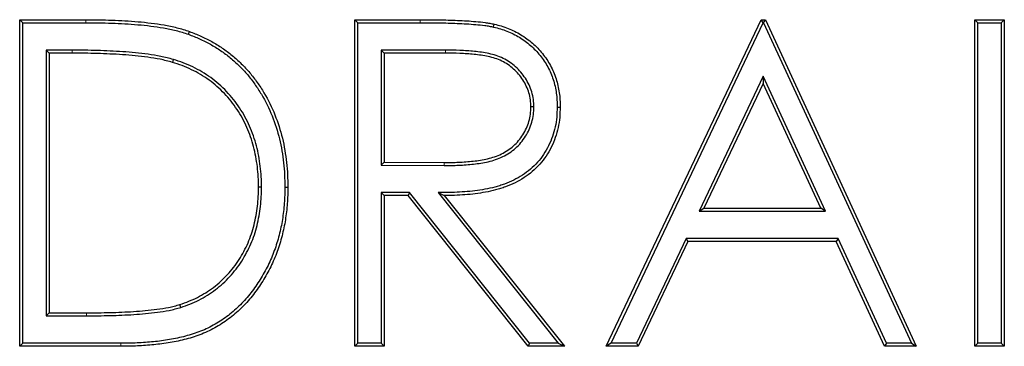
# Model space of a CAD drawing. Units: millimetres. Extents: x 0 to 420, y 0 to 297.
# Drawn here: x 320 to 325, y 223 to 225 of the extents above; entities that cross this region are included whole.
import ezdxf

# ---------------------------------------------------------------- set-up
doc = ezdxf.new("R2010")
doc.units = ezdxf.units.MM

msp = doc.modelspace()

# ---------------------------------------------------------------- linework, layer by layer
at = {"color": 7, "linetype": 'Continuous', "lineweight": 25}
for p, q in [((319.5053, 224.6587), (319.8899, 224.6587)), ((319.5053, 222.7537), (319.5053, 224.6587)), ((319.5228, 224.6412), (319.5053, 224.6587)), ((319.5228, 224.6412), (319.8899, 224.6412)), ((319.5228, 222.7712), (319.5228, 224.6412)), ((321.4591, 224.6587), (321.8403, 224.6587)), ((321.4591, 222.7537), (321.4591, 224.6587)), ((321.4766, 224.6412), (321.4591, 224.6587)), ((321.4766, 224.6412), (321.8403, 224.6412)), ((321.4766, 222.7712), (321.4766, 224.6412)), ((322.9245, 222.7537), (323.8281, 224.6587)), ((322.9522, 222.7712), (323.8392, 224.6412)), ((323.8281, 224.6587), (323.8526, 224.6587)), ((323.8392, 224.6412), (323.8281, 224.6587)), ((323.8392, 224.6412), (323.8414, 224.6412)), ((323.8414, 224.6412), (323.8526, 224.6587)), ((323.8414, 224.6412), (324.7045, 222.7712)), ((323.8526, 224.6587), (324.7318, 222.7537)), ((325.0737, 224.6587), (325.2447, 224.6587)), ((325.0737, 222.7537), (325.0737, 224.6587)), ((325.0912, 224.6412), (325.0737, 224.6587)), ((325.0912, 224.6412), (325.2272, 224.6412)), ((325.0912, 222.7712), (325.0912, 224.6412)), ((325.2272, 224.6412), (325.2447, 224.6587)), ((325.2272, 224.6412), (325.2272, 222.7712)), ((325.2447, 224.6587), (325.2447, 222.7537)), ((320.4885, 224.5735), (320.4944, 224.59)), ((322.2681, 224.6157), (322.2719, 224.6327)), ((319.6587, 224.4808), (319.6587, 222.9316)), ((319.6587, 224.4808), (319.6762, 224.4633)), ((319.8102, 224.4808), (319.6587, 224.4808)), ((321.6126, 224.4808), (321.6301, 224.4633)), ((321.9873, 224.4808), (321.6126, 224.4808)), ((321.6126, 224.4808), (321.6126, 223.8109)), ((319.6762, 224.4633), (319.6762, 222.9491)), ((319.8102, 224.4633), (319.6762, 224.4633)), ((320.4006, 224.4266), (320.3956, 224.4099)), ((321.6301, 224.4633), (321.6301, 223.8283)), ((321.9873, 224.4633), (321.6301, 224.4633)), ((323.8387, 224.3287), (323.4658, 223.5421)), ((323.8387, 224.3287), (323.8385, 224.2874)), ((324.2016, 223.5421), (323.8387, 224.3287)), ((323.8385, 224.2874), (323.4935, 223.5596)), ((324.1743, 223.5596), (323.8385, 224.2874)), ((322.5024, 224.1496), (322.4849, 224.1496)), ((322.6383, 224.1494), (322.6558, 224.1492)), ((321.6126, 223.8109), (321.6301, 223.8283)), ((321.6126, 223.8109), (321.9788, 223.8081)), ((321.6301, 223.8283), (321.9789, 223.8256)), ((320.9149, 223.6825), (320.8974, 223.6825)), ((321.0508, 223.6821), (321.0683, 223.6821)), ((321.6126, 223.6504), (321.6301, 223.6329)), ((321.7774, 223.6504), (321.6126, 223.6504)), ((321.6126, 223.6504), (321.6126, 222.7712)), ((321.6301, 223.6329), (321.6301, 222.7537)), ((321.769, 223.6329), (321.6301, 223.6329)), ((321.7774, 223.6504), (321.769, 223.6329)), ((322.4689, 222.7537), (321.769, 223.6329)), ((322.4773, 222.7712), (321.7774, 223.6504)), ((321.9444, 223.65), (321.9804, 223.6329)), ((321.9444, 223.65), (322.644, 222.7712)), ((321.9804, 223.6329), (322.6803, 222.7537)), ((323.4658, 223.5421), (323.4935, 223.5596)), ((323.4935, 223.5596), (324.1743, 223.5596)), ((324.2016, 223.5421), (324.1743, 223.5596)), ((323.4658, 223.5421), (324.2016, 223.5421)), ((323.3897, 223.3817), (323.1, 222.7712)), ((323.3897, 223.3817), (323.4007, 223.3643)), ((324.2755, 223.3817), (323.3897, 223.3817)), ((324.2755, 223.3817), (324.2643, 223.3643)), ((324.5572, 222.7712), (324.2755, 223.3817)), ((323.4007, 223.3643), (323.1111, 222.7537)), ((324.2643, 223.3643), (323.4007, 223.3643)), ((324.546, 222.7537), (324.2643, 223.3643)), ((320.4448, 222.9809), (320.4394, 222.9975)), ((319.6587, 222.9316), (319.6762, 222.9491)), ((319.6587, 222.9316), (319.8949, 222.9316)), ((319.6762, 222.9491), (319.8949, 222.9491)), ((319.5228, 222.7712), (319.5053, 222.7537)), ((320.0956, 222.7537), (319.5053, 222.7537)), ((320.0955, 222.7712), (319.5228, 222.7712)), ((321.4766, 222.7712), (321.4591, 222.7537)), ((321.6301, 222.7537), (321.4591, 222.7537)), ((321.6126, 222.7712), (321.4766, 222.7712)), ((321.6126, 222.7712), (321.6301, 222.7537)), ((322.4773, 222.7712), (322.4689, 222.7537)), ((322.6803, 222.7537), (322.4689, 222.7537)), ((322.644, 222.7712), (322.4773, 222.7712)), ((322.644, 222.7712), (322.6803, 222.7537)), ((322.9522, 222.7712), (322.9245, 222.7537)), ((323.1111, 222.7537), (322.9245, 222.7537)), ((323.1, 222.7712), (322.9522, 222.7712)), ((323.1, 222.7712), (323.1111, 222.7537)), ((324.5572, 222.7712), (324.546, 222.7537)), ((324.7318, 222.7537), (324.546, 222.7537)), ((324.7045, 222.7712), (324.5572, 222.7712)), ((324.7045, 222.7712), (324.7318, 222.7537)), ((325.0912, 222.7712), (325.0737, 222.7537)), ((325.2447, 222.7537), (325.0737, 222.7537)), ((325.2272, 222.7712), (325.0912, 222.7712)), ((325.2272, 222.7712), (325.2447, 222.7537))]:
    msp.add_line(p, q, dxfattribs=at)
at = {"color": 8, "linetype": 'Continuous', "lineweight": 18}
for p, q in [((319.8899, 224.6412), (319.8899, 224.6587)), ((321.8403, 224.6412), (321.8403, 224.6587)), ((319.8102, 224.4808), (319.8102, 224.4633)), ((321.9873, 224.4808), (321.9873, 224.4633)), ((321.9788, 223.8081), (321.9789, 223.8256)), ((319.8949, 222.9316), (319.8949, 222.9491)), ((320.0955, 222.7712), (320.0956, 222.7537))]:
    msp.add_line(p, q, dxfattribs=at)
at = {"color": 7, "linetype": 'Continuous', "lineweight": 25}
for points, knots in [([(319.8899, 224.6587), (319.9409, 224.6583), (319.9918, 224.6579), (320.0936, 224.6544), (320.1445, 224.6516), (320.2459, 224.6425), (320.2966, 224.6365), (320.3718, 224.6233), (320.3967, 224.6182), (320.446, 224.6058), (320.4702, 224.598), (320.4944, 224.59)], [0, 0, 0, 0, 0.25, 0.25, 0.5, 0.5, 0.75, 0.75, 0.875, 0.875, 1, 1, 1, 1]), ([(319.8899, 224.6412), (319.9408, 224.6408), (319.9914, 224.6404), (320.0927, 224.6369), (320.1432, 224.6341), (320.2187, 224.6273), (320.2438, 224.6247), (320.2939, 224.6185), (320.3188, 224.6149), (320.3683, 224.6062), (320.3929, 224.6011), (320.4291, 224.592), (320.441, 224.5887), (320.4647, 224.5814), (320.4766, 224.5774), (320.4885, 224.5735)], [0.0001031, 0.0001031, 0.0001031, 0.0001031, 0.25, 0.25, 0.5, 0.5, 0.625, 0.625, 0.75, 0.75, 0.875, 0.875, 0.9375, 0.9375, 0.999359, 0.999359, 0.999359, 0.999359]), ([(321.8403, 224.6587), (321.8764, 224.6586), (321.9125, 224.6585), (321.9666, 224.6577), (321.9847, 224.6573), (322.0207, 224.6561), (322.0388, 224.6553), (322.0748, 224.6539), (322.0929, 224.6531), (322.1289, 224.6508), (322.1468, 224.6494), (322.1828, 224.6463), (322.2008, 224.6446), (322.2276, 224.641), (322.2365, 224.6396), (322.2543, 224.6364), (322.2631, 224.6345), (322.2719, 224.6327)], [0, 0, 0, 0, 0.25, 0.25, 0.375, 0.375, 0.5, 0.5, 0.625, 0.625, 0.75, 0.75, 0.875, 0.875, 0.9375, 0.9375, 1, 1, 1, 1]), ([(321.8403, 224.6412), (321.8764, 224.6411), (321.9124, 224.641), (321.9663, 224.6402), (321.9842, 224.6398), (322.0201, 224.6386), (322.0381, 224.6378), (322.0741, 224.6364), (322.092, 224.6356), (322.1275, 224.6334), (322.1454, 224.6319), (322.1812, 224.6288), (322.1989, 224.6272), (322.225, 224.6237), (322.2336, 224.6223), (322.2508, 224.6192), (322.2594, 224.6175), (322.2681, 224.6157)], [0, 0, 0, 0, 0.25, 0.25, 0.375, 0.375, 0.5, 0.5, 0.625, 0.625, 0.75, 0.75, 0.875, 0.875, 0.9375, 0.9375, 0.9992119, 0.9992119, 0.9992119, 0.9992119]), ([(320.4944, 224.59), (320.5168, 224.5815), (320.5392, 224.5729), (320.5829, 224.5535), (320.6043, 224.5426), (320.6461, 224.5192), (320.6665, 224.5066), (320.7062, 224.4798), (320.7254, 224.4655), (320.7622, 224.4349), (320.7799, 224.4187), (320.8141, 224.3851), (320.8305, 224.3677), (320.8614, 224.3311), (320.876, 224.3121), (320.9037, 224.273), (320.9167, 224.2529), (320.9537, 224.1913), (320.9751, 224.1483), (321.0105, 224.0593), (321.025, 224.0135), (321.042, 223.9437), (321.0468, 223.9203), (321.0548, 223.873), (321.0581, 223.8493), (321.0634, 223.8017), (321.0654, 223.7778), (321.0677, 223.73), (321.068, 223.7061), (321.0683, 223.6821)], [0, 0, 0, 0, 0.0625, 0.0625, 0.125, 0.125, 0.1875, 0.1875, 0.25, 0.25, 0.3125, 0.3125, 0.375, 0.375, 0.4375, 0.4375, 0.5, 0.5, 0.625, 0.625, 0.75, 0.75, 0.8125, 0.8125, 0.875, 0.875, 0.9375, 0.9375, 1, 1, 1, 1]), ([(322.2681, 224.6157), (322.2815, 224.6123), (322.2947, 224.6091), (322.3202, 224.6014), (322.3328, 224.5968), (322.3707, 224.5817), (322.395, 224.57), (322.4408, 224.5421), (322.4625, 224.5259), (322.4931, 224.4992), (322.5028, 224.4901), (322.5212, 224.4707), (322.5301, 224.4603), (322.5473, 224.4392), (322.5554, 224.4286), (322.5703, 224.4065), (322.5771, 224.3949), (322.5899, 224.3712), (322.5958, 224.3592), (322.6061, 224.3345), (322.6108, 224.3218), (322.6232, 224.2833), (322.6292, 224.257), (322.6349, 224.2169), (322.6363, 224.2035), (322.6379, 224.1768), (322.6381, 224.1632), (322.6383, 224.1494)], [0.0005089, 0.0005089, 0.0005089, 0.0005089, 0.0625, 0.0625, 0.125, 0.125, 0.25, 0.25, 0.375, 0.375, 0.4375, 0.4375, 0.5, 0.5, 0.5625, 0.5625, 0.625, 0.625, 0.6875, 0.6875, 0.75, 0.75, 0.875, 0.875, 0.9375, 0.9375, 0.999367, 0.999367, 0.999367, 0.999367]), ([(322.2719, 224.6327), (322.2855, 224.6294), (322.2991, 224.626), (322.3258, 224.618), (322.339, 224.6132), (322.3779, 224.5977), (322.4031, 224.5855), (322.4508, 224.5564), (322.4733, 224.5397), (322.5049, 224.5121), (322.5151, 224.5025), (322.5343, 224.4823), (322.5434, 224.4717), (322.5611, 224.45), (322.5696, 224.4389), (322.5851, 224.4157), (322.5923, 224.4037), (322.6056, 224.3791), (322.6117, 224.3665), (322.6225, 224.3408), (322.6273, 224.3276), (322.6401, 224.2877), (322.6464, 224.2604), (322.6523, 224.2189), (322.6537, 224.205), (322.6554, 224.1772), (322.6556, 224.1632), (322.6558, 224.1492)], [0, 0, 0, 0, 0.0625, 0.0625, 0.125, 0.125, 0.25, 0.25, 0.375, 0.375, 0.4375, 0.4375, 0.5, 0.5, 0.5625, 0.5625, 0.625, 0.625, 0.6875, 0.6875, 0.75, 0.75, 0.875, 0.875, 0.9375, 0.9375, 1, 1, 1, 1]), ([(320.4885, 224.5735), (320.5108, 224.565), (320.5327, 224.5566), (320.5752, 224.5378), (320.5961, 224.5271), (320.6371, 224.5041), (320.6571, 224.4918), (320.6959, 224.4656), (320.7147, 224.4517), (320.7506, 224.4218), (320.7679, 224.4059), (320.8015, 224.3729), (320.8175, 224.356), (320.8477, 224.3203), (320.862, 224.3016), (320.8891, 224.2632), (320.902, 224.2435), (320.9382, 224.1831), (320.9592, 224.141), (320.994, 224.0537), (321.0081, 224.0086), (321.0249, 223.94), (321.0296, 223.9169), (321.0375, 223.8705), (321.0407, 223.847), (321.046, 223.8001), (321.048, 223.7766), (321.0502, 223.7297), (321.0505, 223.706), (321.0508, 223.6821)], [0.0003406, 0.0003406, 0.0003406, 0.0003406, 0.0625, 0.0625, 0.125, 0.125, 0.1875, 0.1875, 0.25, 0.25, 0.3125, 0.3125, 0.375, 0.375, 0.4375, 0.4375, 0.5, 0.5, 0.625, 0.625, 0.75, 0.75, 0.8125, 0.8125, 0.875, 0.875, 0.9375, 0.9375, 0.9997805, 0.9997805, 0.9997805, 0.9997805]), ([(320.4006, 224.4266), (320.4005, 224.4267), (320.4004, 224.4267), (320.4002, 224.4267), (320.3884, 224.43), (320.3764, 224.4333), (320.3521, 224.4395), (320.3397, 224.4422), (320.3028, 224.4495), (320.2783, 224.4533), (320.2046, 224.4636), (320.1552, 224.4685), (320.0566, 224.4751), (320.0074, 224.4773), (319.9087, 224.4803), (319.8593, 224.4806), (319.8102, 224.4808), (319.8102, 224.4808), (319.8102, 224.4808), (319.8102, 224.4808)], [-0.000696, -0.000696, -0.000696, -0.000696, 0, 0, 0, 0.0625, 0.0625, 0.125, 0.125, 0.25, 0.25, 0.5, 0.5, 0.75, 0.75, 1, 1, 1, 1.000089, 1.000089, 1.000089, 1.000089]), ([(322.5024, 224.1496), (322.5024, 224.1499), (322.5024, 224.1501), (322.5024, 224.1504), (322.5018, 224.1643), (322.5012, 224.1786), (322.4976, 224.2081), (322.4944, 224.2228), (322.4817, 224.2655), (322.4688, 224.2923), (322.445, 224.3292), (322.4362, 224.3411), (322.4173, 224.3635), (322.407, 224.3741), (322.3741, 224.4036), (322.3495, 224.4202), (322.3097, 224.4396), (322.2959, 224.4451), (322.268, 224.4541), (322.2542, 224.4577), (322.226, 224.464), (322.2118, 224.4664), (322.1837, 224.4705), (322.1697, 224.4721), (322.1276, 224.4765), (322.0994, 224.4783), (322.0433, 224.4805), (322.0151, 224.4807), (321.9873, 224.4808), (321.9873, 224.4808), (321.9873, 224.4808), (321.9873, 224.4808)], [-0.001092, -0.001092, -0.001092, -0.001092, 0, 0, 0, 0.0625, 0.0625, 0.125, 0.125, 0.25, 0.25, 0.3125, 0.3125, 0.375, 0.375, 0.5, 0.5, 0.5625, 0.5625, 0.625, 0.625, 0.6875, 0.6875, 0.75, 0.75, 0.875, 0.875, 1, 1, 1, 1.000062, 1.000062, 1.000062, 1.000062]), ([(320.3956, 224.4099), (320.3718, 224.4164), (320.348, 224.4227), (320.2999, 224.4322), (320.2757, 224.436), (320.2028, 224.4462), (320.1539, 224.451), (320.0558, 224.4576), (320.0067, 224.4599), (319.9085, 224.4628), (319.8593, 224.4631), (319.8102, 224.4633)], [0, 0, 0, 0, 0.125, 0.125, 0.25, 0.25, 0.5, 0.5, 0.75, 0.75, 1, 1, 1, 1]), ([(320.9149, 223.6825), (320.9149, 223.6826), (320.9149, 223.6826), (320.9149, 223.6827), (320.9146, 223.7026), (320.9144, 223.7227), (320.9123, 223.7632), (320.9104, 223.7834), (320.9054, 223.8235), (320.9024, 223.8434), (320.8951, 223.8832), (320.8906, 223.9031), (320.8803, 223.9423), (320.8744, 223.9617), (320.861, 224.0001), (320.8534, 224.019), (320.837, 224.0561), (320.8282, 224.0744), (320.8088, 224.1102), (320.7981, 224.1277), (320.7755, 224.1615), (320.7637, 224.1779), (320.7384, 224.2099), (320.725, 224.2253), (320.6968, 224.2548), (320.682, 224.2688), (320.6515, 224.2957), (320.6357, 224.3085), (320.6026, 224.3326), (320.5854, 224.3437), (320.5504, 224.3644), (320.5325, 224.374), (320.4958, 224.3917), (320.4771, 224.3997), (320.439, 224.4141), (320.4199, 224.4203), (320.401, 224.4265), (320.4009, 224.4265), (320.4008, 224.4266), (320.4006, 224.4266)], [-0.000267, -0.000267, -0.000267, -0.000267, 0, 0, 0, 0.0625, 0.0625, 0.125, 0.125, 0.1875, 0.1875, 0.25, 0.25, 0.3125, 0.3125, 0.375, 0.375, 0.4375, 0.4375, 0.5, 0.5, 0.5625, 0.5625, 0.625, 0.625, 0.6875, 0.6875, 0.75, 0.75, 0.8125, 0.8125, 0.875, 0.875, 0.9375, 0.9375, 1, 1, 1, 1.000431, 1.000431, 1.000431, 1.000431]), ([(322.4849, 224.1496), (322.4843, 224.1635), (322.4837, 224.1774), (322.4803, 224.205), (322.4774, 224.2187), (322.4655, 224.2587), (322.4533, 224.2841), (322.4307, 224.3191), (322.4224, 224.3304), (322.4044, 224.3516), (322.3947, 224.3616), (322.3636, 224.3895), (322.3403, 224.4052), (322.3028, 224.4235), (322.2898, 224.4286), (322.2633, 224.4372), (322.2499, 224.4408), (322.2227, 224.4468), (322.209, 224.4492), (322.1815, 224.4531), (322.1677, 224.4548), (322.1262, 224.4591), (322.0984, 224.4609), (322.0429, 224.463), (322.0151, 224.4632), (321.9873, 224.4633)], [0, 0, 0, 0, 0.0625, 0.0625, 0.125, 0.125, 0.25, 0.25, 0.3125, 0.3125, 0.375, 0.375, 0.5, 0.5, 0.5625, 0.5625, 0.625, 0.625, 0.6875, 0.6875, 0.75, 0.75, 0.875, 0.875, 1, 1, 1, 1]), ([(320.8974, 223.6825), (320.8971, 223.7024), (320.8969, 223.7222), (320.8949, 223.7618), (320.893, 223.7816), (320.8881, 223.821), (320.8852, 223.8406), (320.8779, 223.8797), (320.8736, 223.899), (320.8634, 223.9374), (320.8577, 223.9564), (320.8446, 223.9939), (320.8373, 224.0123), (320.8212, 224.0486), (320.8125, 224.0665), (320.7937, 224.1014), (320.7833, 224.1184), (320.7612, 224.1514), (320.7496, 224.1675), (320.725, 224.1986), (320.712, 224.2136), (320.6845, 224.2423), (320.6701, 224.256), (320.6403, 224.2822), (320.6249, 224.2948), (320.5928, 224.3181), (320.5761, 224.3289), (320.5419, 224.3491), (320.5245, 224.3585), (320.4887, 224.3757), (320.4704, 224.3835), (320.4333, 224.3975), (320.4144, 224.4037), (320.3956, 224.4099)], [0, 0, 0, 0, 0.0625, 0.0625, 0.125, 0.125, 0.1875, 0.1875, 0.25, 0.25, 0.3125, 0.3125, 0.375, 0.375, 0.4375, 0.4375, 0.5, 0.5, 0.5625, 0.5625, 0.625, 0.625, 0.6875, 0.6875, 0.75, 0.75, 0.8125, 0.8125, 0.875, 0.875, 0.9375, 0.9375, 1, 1, 1, 1]), ([(322.6383, 224.1494), (322.6377, 224.1294), (322.6371, 224.1097), (322.6337, 224.071), (322.6309, 224.052), (322.6185, 223.9951), (322.6055, 223.958), (322.571, 223.8886), (322.5493, 223.8562), (322.5107, 223.8128), (322.4969, 223.7992), (322.4675, 223.7741), (322.4519, 223.7626), (322.4192, 223.7413), (322.4023, 223.7316), (322.3675, 223.7142), (322.3497, 223.7067), (322.322, 223.6966), (322.3127, 223.6934), (322.2941, 223.6875), (322.2848, 223.6848), (322.2564, 223.6775), (322.2369, 223.6734), (322.1981, 223.6662), (322.1786, 223.6632), (322.1392, 223.6583), (322.1195, 223.6564), (322.0798, 223.6533), (322.06, 223.6522), (322.0203, 223.6509), (322.0003, 223.6506), (321.9802, 223.6504), (321.9683, 223.6503), (321.9564, 223.6501), (321.9444, 223.65)], [0.000439, 0.000439, 0.000439, 0.000439, 0.0625, 0.0625, 0.125, 0.125, 0.25, 0.25, 0.375, 0.375, 0.4375, 0.4375, 0.5, 0.5, 0.5625, 0.5625, 0.625, 0.625, 0.65625, 0.65625, 0.6875, 0.6875, 0.75, 0.75, 0.8125, 0.8125, 0.875, 0.875, 0.9375, 0.9375, 1, 1, 1, 1.037016, 1.037016, 1.037016, 1.037016]), ([(321.9788, 223.8081), (321.9788, 223.8081), (321.9788, 223.8081), (321.9789, 223.8081), (321.9931, 223.8081), (322.0074, 223.8081), (322.0362, 223.8086), (322.0506, 223.8092), (322.0792, 223.8107), (322.0934, 223.8114), (322.1221, 223.8134), (322.1365, 223.8147), (322.1796, 223.8195), (322.2084, 223.8239), (322.2513, 223.8339), (322.2656, 223.8379), (322.2938, 223.8478), (322.3076, 223.8536), (322.3342, 223.8667), (322.3472, 223.8739), (322.3725, 223.8903), (322.3846, 223.8996), (322.4183, 223.9298), (322.4376, 223.953), (322.4617, 223.9911), (322.4689, 224.0044), (322.4811, 224.032), (322.4862, 224.0461), (322.4944, 224.075), (322.4976, 224.09), (322.5012, 224.12), (322.5018, 224.1347), (322.5024, 224.1489), (322.5024, 224.1491), (322.5024, 224.1494), (322.5024, 224.1496)], [-0.000093, -0.000093, -0.000093, -0.000093, 0, 0, 0, 0.0625, 0.0625, 0.125, 0.125, 0.1875, 0.1875, 0.25, 0.25, 0.375, 0.375, 0.4375, 0.4375, 0.5, 0.5, 0.5625, 0.5625, 0.625, 0.625, 0.75, 0.75, 0.8125, 0.8125, 0.875, 0.875, 0.9375, 0.9375, 1, 1, 1, 1.001069, 1.001069, 1.001069, 1.001069]), ([(321.9789, 223.8256), (321.9931, 223.8256), (322.0073, 223.8256), (322.0357, 223.8261), (322.0498, 223.8267), (322.0782, 223.8281), (322.0924, 223.8289), (322.1207, 223.8309), (322.1349, 223.8321), (322.1772, 223.8368), (322.2053, 223.8411), (322.2468, 223.8508), (322.2605, 223.8547), (322.2873, 223.864), (322.3004, 223.8696), (322.326, 223.8821), (322.3384, 223.8891), (322.3623, 223.9045), (322.3736, 223.9132), (322.4053, 223.9417), (322.4237, 223.9637), (322.4465, 223.9997), (322.4533, 224.0123), (322.4648, 224.0383), (322.4696, 224.0517), (322.4774, 224.0791), (322.4803, 224.093), (322.4837, 224.1212), (322.4843, 224.1354), (322.4849, 224.1496)], [0, 0, 0, 0, 0.0625, 0.0625, 0.125, 0.125, 0.1875, 0.1875, 0.25, 0.25, 0.375, 0.375, 0.4375, 0.4375, 0.5, 0.5, 0.5625, 0.5625, 0.625, 0.625, 0.75, 0.75, 0.8125, 0.8125, 0.875, 0.875, 0.9375, 0.9375, 1, 1, 1, 1]), ([(322.6558, 224.1492), (322.6552, 224.1291), (322.6546, 224.1089), (322.6511, 224.0689), (322.6481, 224.0489), (322.6352, 223.9899), (322.6219, 223.9516), (322.586, 223.8794), (322.5634, 223.8457), (322.5232, 223.8006), (322.5088, 223.7864), (322.4782, 223.7603), (322.462, 223.7483), (322.4282, 223.7263), (322.4107, 223.7162), (322.3747, 223.6982), (322.3562, 223.6904), (322.3278, 223.68), (322.3183, 223.6768), (322.2991, 223.6707), (322.2894, 223.6679), (322.2602, 223.6604), (322.2405, 223.6563), (322.2009, 223.6489), (322.181, 223.6459), (322.1411, 223.6409), (322.1211, 223.639), (322.0809, 223.6359), (322.0608, 223.6347), (322.0206, 223.6334), (322.0005, 223.6331), (321.9804, 223.6329)], [0, 0, 0, 0, 0.0625, 0.0625, 0.125, 0.125, 0.25, 0.25, 0.375, 0.375, 0.4375, 0.4375, 0.5, 0.5, 0.5625, 0.5625, 0.625, 0.625, 0.65625, 0.65625, 0.6875, 0.6875, 0.75, 0.75, 0.8125, 0.8125, 0.875, 0.875, 0.9375, 0.9375, 1, 1, 1, 1]), ([(321.0508, 223.6821), (321.0506, 223.6663), (321.0504, 223.6505), (321.0494, 223.619), (321.0486, 223.6034), (321.0462, 223.5721), (321.0446, 223.5564), (321.041, 223.525), (321.039, 223.5094), (321.0342, 223.4785), (321.0313, 223.4631), (321.0248, 223.4324), (321.0213, 223.417), (321.0135, 223.3866), (321.0093, 223.3715), (321.0001, 223.3417), (320.995, 223.3268), (320.9841, 223.2974), (320.9783, 223.2828), (320.9661, 223.2539), (320.9596, 223.2397), (320.9389, 223.1976), (320.9236, 223.1702), (320.8904, 223.1169), (320.8726, 223.091), (320.8342, 223.0417), (320.8136, 223.0182), (320.7695, 222.974), (320.7461, 222.9532), (320.7092, 222.9247), (320.6965, 222.9157), (320.6706, 222.8984), (320.6573, 222.89), (320.6169, 222.8666), (320.589, 222.853), (320.5312, 222.8301), (320.5013, 222.8207), (320.4406, 222.8048), (320.4098, 222.7982), (320.3478, 222.7874), (320.3166, 222.7832), (320.2537, 222.777), (320.2221, 222.7746), (320.1591, 222.7717), (320.1275, 222.7714), (320.0955, 222.7712)], [0.0001646, 0.0001646, 0.0001646, 0.0001646, 0.03125, 0.03125, 0.0625, 0.0625, 0.09375, 0.09375, 0.125, 0.125, 0.15625, 0.15625, 0.1875, 0.1875, 0.21875, 0.21875, 0.25, 0.25, 0.28125, 0.28125, 0.3125, 0.3125, 0.375, 0.375, 0.4375, 0.4375, 0.5, 0.5, 0.5625, 0.5625, 0.59375, 0.59375, 0.625, 0.625, 0.6875, 0.6875, 0.75, 0.75, 0.8125, 0.8125, 0.875, 0.875, 0.9375, 0.9375, 0.9999525, 0.9999525, 0.9999525, 0.9999525]), ([(321.0683, 223.6821), (321.0681, 223.6662), (321.0679, 223.6502), (321.0669, 223.6183), (321.066, 223.6023), (321.0636, 223.5705), (321.062, 223.5546), (321.0584, 223.5229), (321.0563, 223.507), (321.0514, 223.4755), (321.0485, 223.4598), (321.0419, 223.4285), (321.0383, 223.413), (321.0304, 223.382), (321.0262, 223.3666), (321.0167, 223.3361), (321.0115, 223.321), (321.0004, 223.2911), (320.9946, 223.2762), (320.9821, 223.2468), (320.9755, 223.2323), (320.9543, 223.1893), (320.9387, 223.1614), (320.905, 223.1072), (320.8868, 223.0808), (320.8476, 223.0304), (320.8265, 223.0064), (320.7814, 222.9611), (320.7575, 222.9399), (320.7196, 222.9106), (320.7065, 222.9013), (320.68, 222.8836), (320.6664, 222.8751), (320.625, 222.851), (320.5962, 222.837), (320.5368, 222.8135), (320.5063, 222.8039), (320.4445, 222.7877), (320.4133, 222.781), (320.3504, 222.77), (320.3187, 222.7659), (320.2551, 222.7595), (320.2233, 222.7571), (320.1595, 222.7542), (320.1275, 222.7539), (320.0956, 222.7537)], [0, 0, 0, 0, 0.03125, 0.03125, 0.0625, 0.0625, 0.09375, 0.09375, 0.125, 0.125, 0.15625, 0.15625, 0.1875, 0.1875, 0.21875, 0.21875, 0.25, 0.25, 0.28125, 0.28125, 0.3125, 0.3125, 0.375, 0.375, 0.4375, 0.4375, 0.5, 0.5, 0.5625, 0.5625, 0.59375, 0.59375, 0.625, 0.625, 0.6875, 0.6875, 0.75, 0.75, 0.8125, 0.8125, 0.875, 0.875, 0.9375, 0.9375, 1, 1, 1, 1]), ([(320.4394, 222.9975), (320.4569, 223.0037), (320.4744, 223.0098), (320.5085, 223.0235), (320.5253, 223.031), (320.5579, 223.0475), (320.5738, 223.0566), (320.6049, 223.076), (320.6201, 223.0863), (320.6497, 223.1086), (320.664, 223.1206), (320.6914, 223.1455), (320.7044, 223.1585), (320.7417, 223.199), (320.7641, 223.228), (320.804, 223.2901), (320.8214, 223.3233), (320.8509, 223.391), (320.8625, 223.426), (320.8806, 223.4978), (320.8871, 223.5346), (320.8934, 223.5899), (320.895, 223.6083), (320.8968, 223.6454), (320.8971, 223.6639), (320.8974, 223.6825)], [0, 0, 0, 0, 0.0625, 0.0625, 0.125, 0.125, 0.1875, 0.1875, 0.25, 0.25, 0.3125, 0.3125, 0.375, 0.375, 0.5, 0.5, 0.625, 0.625, 0.75, 0.75, 0.875, 0.875, 0.9375, 0.9375, 1, 1, 1, 1]), ([(320.4448, 222.9809), (320.445, 222.9809), (320.4451, 222.981), (320.4453, 222.981), (320.4627, 222.9872), (320.4803, 222.9934), (320.5155, 223.0074), (320.5329, 223.0152), (320.5668, 223.0324), (320.5832, 223.0419), (320.6154, 223.0619), (320.6311, 223.0726), (320.6766, 223.1072), (320.7046, 223.1329), (320.756, 223.1887), (320.7792, 223.2189), (320.8098, 223.2669), (320.8194, 223.2833), (320.837, 223.3168), (320.8451, 223.3338), (320.8602, 223.3685), (320.8671, 223.3863), (320.8791, 223.4223), (320.8843, 223.4405), (320.898, 223.4954), (320.9045, 223.5326), (320.9109, 223.5887), (320.9125, 223.6075), (320.9143, 223.6451), (320.9146, 223.6638), (320.9149, 223.6822), (320.9149, 223.6823), (320.9149, 223.6824), (320.9149, 223.6825)], [-0.000553, -0.000553, -0.000553, -0.000553, 0, 0, 0, 0.0625, 0.0625, 0.125, 0.125, 0.1875, 0.1875, 0.25, 0.25, 0.375, 0.375, 0.5, 0.5, 0.5625, 0.5625, 0.625, 0.625, 0.6875, 0.6875, 0.75, 0.75, 0.875, 0.875, 0.9375, 0.9375, 1, 1, 1, 1.000287, 1.000287, 1.000287, 1.000287]), ([(319.8949, 222.9491), (319.9406, 222.9493), (319.9863, 222.9495), (320.0776, 222.9519), (320.1233, 222.9538), (320.1917, 222.9582), (320.2145, 222.96), (320.26, 222.9644), (320.2827, 222.9669), (320.328, 222.9728), (320.3506, 222.9761), (320.3843, 222.9828), (320.3954, 222.9854), (320.4175, 222.9911), (320.4285, 222.9943), (320.4394, 222.9975)], [0, 0, 0, 0, 0.25, 0.25, 0.5, 0.5, 0.625, 0.625, 0.75, 0.75, 0.875, 0.875, 0.9375, 0.9375, 1, 1, 1, 1]), ([(319.8949, 222.9316), (319.8949, 222.9316), (319.895, 222.9316), (319.895, 222.9316), (319.9406, 222.9318), (319.9865, 222.932), (320.0783, 222.9344), (320.1242, 222.9363), (320.193, 222.9408), (320.216, 222.9426), (320.2618, 222.947), (320.2847, 222.9495), (320.3305, 222.9554), (320.3535, 222.9588), (320.388, 222.9657), (320.3995, 222.9684), (320.4222, 222.9743), (320.4334, 222.9775), (320.4443, 222.9807), (320.4445, 222.9808), (320.4446, 222.9808), (320.4448, 222.9809)], [-0.000069, -0.000069, -0.000069, -0.000069, 0, 0, 0, 0.25, 0.25, 0.5, 0.5, 0.625, 0.625, 0.75, 0.75, 0.875, 0.875, 0.9375, 0.9375, 1, 1, 1, 1.000893, 1.000893, 1.000893, 1.000893])]:
    msp.add_open_spline(points, degree=3, knots=knots, dxfattribs=at)

doc.saveas('drawing.dxf')
